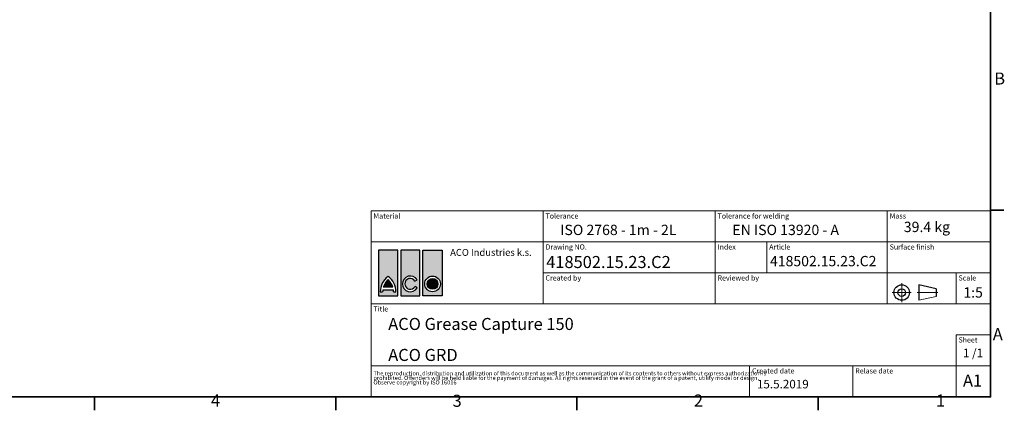
# Model space of a CAD drawing. Units: millimetres. Extents: x 0 to 4205, y 0 to 2970.
# Drawn here: x 2695 to 4125, y 81 to 648 of the extents above; entities that cross this region are included whole.
import ezdxf
from ezdxf.enums import TextEntityAlignment as Align

# ---------------------------------------------------------------- set-up
doc = ezdxf.new("R2010")
doc.units = ezdxf.units.MM
doc.header["$LTSCALE"] = 5
doc.linetypes.add('LONG_DASH_DOTTED', pattern=[0.30010000000000003, 0.2362, -0.0295, 0.0049, -0.0295])
for name, color, linetype, lineweight in [('AM_6', 2, 'Continuous', 35), ('Border (ISO)', 7, 'Continuous', 35), ('TEXT50', 7, 'Continuous', 20), ('Title (ISO)', 7, 'Continuous', 18)]:
    doc.layers.add(name, color=color, linetype=linetype, lineweight=lineweight)
doc.layers.add('Hatch (ISO)', color=6, linetype='Continuous', lineweight=9, true_color=0xff00ff)
doc.layers.add('TEXT35', color=7, linetype='Continuous', lineweight=20, true_color=0xcc0000)
doc.styles.add('Note Text (ISO)', font='tahoma.ttf')
doc.styles.get("Standard").update_dxf_attribs({"font": 'tahoma.ttf'})
doc.styles.add('Text Style111', font='tahoma.ttf')
doc.styles.add('Text Style115', font='tahoma.ttf')
doc.styles.add('Text Style120', font='calibri.ttf', dxfattribs={"width": 0.8500000238418579})
doc.styles.add('Text Style57', font='tahoma.ttf')

# ---------------------------------------------------------------- blocks, each defined once
blk = doc.blocks.new('Borders Default Border')
at = {"layer": 'Border (ISO)'}
for p, q in [((820.9999847412109, 74.25000190734863), (824.8999786376953, 74.25000190734863)), ((560.6666564941406, 20), (560.6666564941406, 16.10000014305115)), ((630.7500076293945, 20), (630.7500076293945, 16.10000014305115)), ((700.8333587646484, 20), (700.8333587646484, 16.10000014305115)), ((770.9166717529297, 20), (770.9166717529297, 16.10000014305115))]:
    blk.add_line(p, q, dxfattribs=at)
at = {"layer": 'Border (ISO)', "flags": 128}
blk.add_lwpolyline([(20, 20), (20, 574.0000152587891), (820.9999847412109, 574.0000152587891), (820.9999847412109, 20), (20, 20)], dxfattribs=at)
at = {"layer": 'Border (ISO)', "char_height": 3.499999940395355, "attachment_point": 7, "style": 'Note Text (ISO)'}
for s, insert in [('B', (822.0818484087243, 109.6250000298023)), ('A', (821.6612302843288, 35.37500002980232)), ('4', (594.4875244816479, 16.10000005960465)), ('3', (664.7024581496371, 16.02625613603741)), ('2', (734.8137915541736, 16.10000005960465)), ('1', (805.1687255781793, 16.10000005960465))]:
    blk.add_mtext(s, dxfattribs=dict(at, insert=insert))
blk = doc.blocks.new('Title Blocks ACO-razitko UPRAVA')
at = {"layer": 'Hatch (ISO)', "true_color": 0xff0000}
h = blk.add_hatch(color=1, dxfattribs=at)
edge = h.paths.add_edge_path(flags=0)
edge.add_line((118.0838827133853, 75.50503684648902), (118.7858905109374, 75.50503684648902))
edge.add_arc((123.6998281311705, 75.4802767079584), 4.914000000000254, 172.3058370354091, 179.7113029220758, ccw=False)
edge.add_line((118.830069637395, 76.13818871750345), (121.9005866249458, 76.13818871750345))
edge.add_arc((117.0308281311703, 75.48027670795925), 4.914000000000136, 0.2886970779142075, 7.694162964580812, ccw=False)
edge.add_line((121.9447657514033, 75.50503684648902), (122.6467735489554, 75.50503684648902))
edge.add_arc((117.0308281311704, 75.48027670795932), 5.616000000000017, 0.2526096926473688, 53.57642635766908)
edge.add_arc((123.6998281311703, 75.48027670795925), 5.616000000000025, 126.42357364233, 179.7473903073512)
h.paths.add_polyline_path([(117.5709433767452, 87.58301229655557), (117.5709433767452, 74.34820997555153), (123.1597128855956, 74.34820997555153), (123.1597128855956, 87.58301229655557)])
h = blk.add_hatch(color=1, dxfattribs=at)
edge = h.paths.add_edge_path(flags=0)
edge.add_line((128.8056713270021, 76.67649359616134), (128.1977214935454, 77.02749359616135))
edge.add_arc((126.8298343682677, 77.8172435961614), 1.579500000000073, 31.055800499086786, 329.9999999999987, ccw=False)
edge.add_line((128.1829372055766, 78.63206441184239), (128.7909585028605, 78.98310567150222))
edge.add_arc((126.8298343682677, 77.81724359616126), 2.281500000000015, 30.73091726592648, 330.0000000000027)
h.paths.add_polyline_path([(124.0354496138425, 87.58301229655557), (124.0354496138425, 74.34820997555153), (129.6242191226931, 74.34820997555153), (129.6242191226931, 87.58301229655557)])
h = blk.add_hatch(color=1, dxfattribs=at)
edge = h.paths.add_edge_path(flags=0)
edge.add_arc((133.2943406053651, 77.81724359616133), 2.281499999999999, 0, 360)
h.paths.add_polyline_path([(136.0887253597905, 74.34820997555153), (130.4999558509398, 74.34820997555153), (130.4999558509398, 87.58301229655557), (136.0887253597905, 87.58301229655557)])
h = blk.add_hatch(color=1, dxfattribs=at)
edge = h.paths.add_edge_path()
edge.add_arc((117.0308281311706, 75.48027670795943), 4.91399999999982, 16.06587502723203, 47.26788995739745)
edge.add_arc((123.6998281311699, 75.48027670795932), 4.913999999999568, 132.7321100425977, 163.9341249727658)
edge.add_line((118.9777485759005, 76.84018871750347), (121.7529076864403, 76.84018871750347))
h = blk.add_hatch(color=1, dxfattribs=at)
edge = h.paths.add_edge_path()
edge.add_arc((133.2943406053651, 77.81724359616133), 1.579499999999999, 0, 360)
at = {"layer": 'TEXT35', "linetype": 'Continuous', "lineweight": 25}
for p, q in [((117.5709433767452, 87.58301229655557), (117.5709433767452, 74.34820997555153)), ((123.1597128855956, 87.58301229655557), (117.5709433767452, 87.58301229655557)), ((123.1597128855956, 74.34820997555153), (123.1597128855956, 87.58301229655557)), ((124.0354496138425, 87.58301229655557), (124.0354496138425, 74.34820997555153)), ((129.6242191226931, 87.58301229655557), (124.0354496138425, 87.58301229655557)), ((129.6242191226931, 74.34820997555153), (129.6242191226931, 87.58301229655557)), ((130.4999558509398, 74.34820997555153), (130.4999558509398, 87.58301229655557)), ((130.4999558509398, 87.58301229655557), (136.0887253597905, 87.58301229655557)), ((136.0887253597905, 87.58301229655557), (136.0887253597905, 74.34820997555153)), ((128.1829372055766, 78.63206441184239), (128.7909585028605, 78.9831056715022)), ((118.0838827133853, 75.50503684648902), (118.7858905109374, 75.50503684648902)), ((118.830069637395, 76.13818871750345), (121.9005866249458, 76.13818871750345)), ((121.7529076864403, 76.84018871750347), (118.9777485759005, 76.84018871750347)), ((121.9447657514033, 75.50503684648902), (122.6467735489554, 75.50503684648902)), ((128.8056713270021, 76.67649359616134), (128.1977214935454, 77.02749359616135)), ((117.5709433767452, 74.34820997555153), (123.1597128855956, 74.34820997555153)), ((124.0354496138425, 74.34820997555153), (129.6242191226931, 74.34820997555153)), ((136.0887253597905, 74.34820997555153), (130.4999558509398, 74.34820997555153))]:
    blk.add_line(p, q, dxfattribs=at)
for radius in [2.281499999999999, 1.579499999999999]:
    blk.add_circle((133.2943406053651, 77.81724359616133), radius, dxfattribs=at)
for centre, radius, start, end in [((123.6998281311703, 75.48027670795925), 5.616000000000025, 126.4235736423258, 179.7473903073517), ((123.6998281311699, 75.48027670795932), 4.913999999999567, 132.7321100425915, 163.9341249727642), ((117.0308281311704, 75.48027670795932), 5.616000000000017, 0.2526096926473708, 53.57642635767417), ((117.0308281311706, 75.48027670795943), 4.913999999999819, 16.06587502723378, 47.26788995740576), ((126.8298343682677, 77.81724359616126), 2.281500000000015, 30.73091726593207, 330.0000000000073), ((126.8298343682677, 77.8172435961614), 1.579500000000073, 31.05580049907771, 330.0000000000056), ((123.6998281311705, 75.4802767079584), 4.914000000000252, 172.305837035408, 179.7113029220754), ((117.0308281311703, 75.48027670795925), 4.914000000000134, 0.2886970779144022, 7.694162964582985)]:
    blk.add_arc(centre, radius, start, end, dxfattribs=at)
at = {"layer": 'TEXT50', "linetype": 'Continuous', "lineweight": 25}
for p, q in [((274.6153527707324, 77.55000000000008), (274.6153527707324, 73.05000000000007)), ((279.6153527707324, 76.40000000000008), (274.6153527707324, 77.55000000000008)), ((279.6153527707324, 76.40000000000008), (279.6153527707324, 74.20000000000007))]:
    blk.add_line(p, q, dxfattribs=at)
for radius in [2.25, 1.1]:
    blk.add_circle((269.6153527707324, 75.30000000000007), radius, dxfattribs=at)
at = {"layer": 'Title (ISO)'}
for p, q in [((115.4153527707325, 44.99999999999999), (115.4153527707325, 98.99999999999999)), ((115.4153527707325, 98.99999999999999), (295.4153527707325, 99.00000000000006)), ((165.4153527707325, 72), (165.4153527707325, 98.99999999999999)), ((215.4153527707325, 99.00000000000003), (215.4153527707325, 89.99999999999999)), ((265.4153527707325, 99.00000000000006), (265.4153527707325, 90.00000000000001)), ((295.4153527707325, 99.00000000000006), (295.4153527707325, 45)), ((215.4153527707325, 89.99999999999999), (115.4153527707325, 90.00000000000001)), ((215.4153527707325, 89.99999999999999), (295.4153527707325, 90.00000000000003)), ((215.4153527707325, 81.00000000000001), (215.4153527707325, 90.00000000000009)), ((230.4153527707325, 81.00000000000001), (230.4153527707325, 90.0000000000001)), ((265.4153527707325, 90.00000000000014), (265.4153527707325, 81.00000000000007)), ((165.4153527707325, 80.99999999999996), (295.4153527707325, 81.00000000000006)), ((215.4153527707325, 81.00000000000001), (215.4153527707325, 72)), ((265.4153527707325, 81.00000000000003), (265.4153527707325, 72.00000000000006)), ((285.4153527707325, 81.0000000000001), (285.4153527707325, 72.0000000000001)), ((295.4153527707325, 72), (115.4153527707325, 71.99999999999999)), ((274.6153527707324, 73.05000000000007), (279.6153527707324, 74.20000000000007)), ((285.4153527707325, 63.00000000000009), (285.4153527707325, 54.00000000000017)), ((285.4153527707325, 63.00000000000009), (295.4153527707325, 63.0000000000001)), ((115.4153527707325, 53.99999999999998), (295.4153527707325, 54.00000000000006)), ((225.4153527707325, 54.00000000000003), (225.4153527707325, 45)), ((255.4153527707325, 54.00000000000004), (255.4153527707325, 45)), ((285.4153527707325, 45), (285.4153527707325, 54.00000000000006)), ((295.4153527707325, 45), (115.4153527707325, 44.99999999999999))]:
    blk.add_line(p, q, dxfattribs=at)
at = {"layer": 'Title (ISO)', "linetype": 'LONG_DASH_DOTTED', "ltscale": 7.21534252166748}
for p, q in [((269.6153527707324, 78.05000000000005), (269.6153527707324, 72.55000000000007)), ((266.8653527707324, 75.30000000000005), (272.3653527707324, 75.30000000000007))]:
    blk.add_line(p, q, dxfattribs=at)
at = {"layer": 'Title (ISO)', "linetype": 'LONG_DASH_DOTTED', "ltscale": 7.871292114257812}
blk.add_line((280.1153527707324, 75.30000000000007), (274.1153527707324, 75.30000000000007), dxfattribs=at)
at = {"layer": 'Title (ISO)', "attachment_point": 1, "style": 'Note Text (ISO)'}
for s, insert, char_height in [('\\fArial|b0|i0;\\H1.5000;Material', (116.1153527707324, 98.29999999999998), 1.500000059604645), ('\\fArial|b0|i0;\\H1.5000;Tolerance', (166.1153527707324, 98.30000000000005), 1.500000059604645), ('\\fArial|b0|i0;\\H1.5000;Tolerance\\fTahoma|b0|i0;\\H1.5000; for welding', (216.1153527707324, 98.30000000000015), 1.500000059604645), ('\\fArial|b0|i0;\\H1.5000;Mass', (266.1153527707324, 98.30000000000021), 1.500000059604645), ('\\fTahoma|b0|i0;\\H3.0000;ISO 2768 - 1m - 2L', (170.4153527707325, 95.00000000000009), 3.00000011920929), ('\\fTahoma|b0|i0;\\H3.0000;EN ISO 13920 - A', (220.4153527707325, 95.00000000000014), 3.00000011920929), ('\\fArial|b0|i0;\\H1.5000;Drawing NO.', (166.1153527707324, 89.30000000000001), 1.500000059604645), ('\\fArial|b0|i0;\\H1.5000;Index', (216.1153527707324, 89.30000000000008), 1.500000059604645), ('\\fArial|b0|i0;\\H1.5000;Article', (231.1153527707324, 89.3000000000001), 1.500000059604645), ('\\fArial|b0|i0;\\H1.5000;Surface finish', (266.1153527707324, 89.30000000000015), 1.500000059604645), ('\\fArial|b0|i0;\\H1.5000;Created by', (166.1153527707324, 80.29999999999997), 1.500000059604645), ('\\fArial|b0|i0;\\H1.5000;Reviewed by', (216.1153527707324, 80.30000000000001), 1.500000059604645), ('\\fArial|b0|i0;\\H1.5000;Scale', (286.1153527707324, 80.30000000000008), 1.500000059604645), ('\\fArial|b0|i0;\\H1.5000;Title', (116.1153527707324, 71.29999999999987), 1.500000059604645), ('\\fArial|b0|i0;\\H1.5000;Sheet', (286.1153527707324, 62.30000000000008), 1.500000059604645), ('\\fTahoma|b0|i0;\\H2.4855;1 /1 ', (287.4153527707325, 59.00000000000007), 2.485507130622864), ('\\fArial|b0|i0;\\H1.5000;Created date', (226.1153527707324, 53.3000000000001), 1.500000059604645), ('\\fArial|b0|i0;\\H1.5000;Relase date', (256.1153527707324, 53.30000000000005), 1.500000059604645)]:
    blk.add_mtext(s, dxfattribs=dict(at, insert=insert, char_height=char_height))
at = {"layer": 'Title (ISO)', "color": 1, "true_color": 0xff0000, "insert": (138.4153527707326, 87.96646344661714), "char_height": 2.000000029802322, "attachment_point": 1, "style": 'Note Text (ISO)'}
blk.add_mtext('\\fArial|b1|i0;\\H2.0000;ACO Industries k.s.\\fArial|b1|i0;\\H1.5000;\\P', dxfattribs=at)
at = {"layer": 'Title (ISO)', "insert": (116.1153527707324, 52.43873588740823), "char_height": 1.19999997317791, "attachment_point": 1, "line_spacing_factor": 0.6585894227027893, "style": 'Note Text (ISO)'}
blk.add_mtext('\\fTahoma|b0|i0;\\H1.2000;The reproduction, distribution and utilization of this document as well as the communication of its contents to others without express authorization is\\Pprohibited. Offenders will be held liable for the payment of damages. All rights reserved in the event of the grant of a patent, utility model or design.\\PObserve copyright by ISO 16016\\fTahoma|b0|i0;\\H1.3900;\\P', dxfattribs=at)
at = {"layer": 'Title (ISO)'}
for tag, height, style, p in [('MATERIAL', 3.00000011920929, 'Text Style57', (121.4153527707325, 95.00000000000001)), ('REVISION_NUMBER', 3.499999940395355, 'Note Text (ISO)', (217.9153527707325, 86.00000000000006)), ('MANAGER', 3.499999940395355, 'Note Text (ISO)', (219.4153527707325, 77.00000000000001))]:
    blk.add_attdef(tag, text='', height=height, dxfattribs=dict(at, style=style)).set_placement(p, align=Align.TOP_LEFT)
for tag, p, height, style in [('MASS\\P2;_001', (270.2199195863381, 92.86500994930199), 3.00000011920929, 'Text Style57'), ('STOCK_NUMBER_001', (166.3213299382168, 82.42008065196634), 3.499999940395355, 'Note Text (ISO)'), ('STOCK_NUMBER_001', (231.3349564326661, 82.93890942812295), 2.992753684520721, 'Text Style115'), ('DESCRIPTION_001', (120.4153527707325, 64.42713236440488), 3.499999940395355, 'Note Text (ISO)'), ('PROJECT_001', (120.4153527707325, 55.42713236440488), 3.499999940395355, 'Note Text (ISO)'), ('Sheet_Size_001', (287.4153527707325, 47.98824720554036), 3.499999940395355, 'Note Text (ISO)'), ('CREATION_DATE_001', (227.5381031995298, 47.46274624677863), 2.485507130622864, 'Text Style111')]:
    blk.add_attdef(tag, p, '', height=height, dxfattribs=dict(at, style=style))
at = {"layer": 'Title (ISO)', "style": 'Text Style120', "width": 0.8500000238418579}
blk.add_attdef('Surface_finish', text='', height=2.000000029802322, dxfattribs=at).set_placement((266.4153527707325, 86.00000000000013), align=Align.TOP_LEFT)

msp = doc.modelspace()

# ---------------------------------------------------------------- block references
at = {"xscale": 5, "yscale": 5, "zscale": 5}
msp.add_blockref('Borders Default Border', (0, 0), dxfattribs=at)
ref = msp.add_blockref('Title Blocks ACO-razitko UPRAVA', (2627.923236146337, -124.9999999999999), dxfattribs=dict(xscale=5, yscale=5, zscale=5))
ref.add_attrib('MASS\\P2;_001', '39.4 kg', (3979.022834078028, 339.32504974651), dxfattribs={"layer": 'Title (ISO)', "height": 15.00000059604645, "style": 'Text Style57'})
ref.add_attrib('STOCK_NUMBER_001', '418502.15.23.C2', (3459.529885837421, 287.1004032598318), dxfattribs={"layer": 'Title (ISO)', "height": 17.49999970197678, "style": 'Note Text (ISO)'})
ref.add_attrib('Sheet_Size_001', 'A1', (4064.999999999999, 114.9412360277019), dxfattribs={"layer": 'Title (ISO)', "height": 17.49999970197678, "style": 'Note Text (ISO)'})
ref.add_attrib('CREATION_DATE_001', '15.5.2019', (3765.613752143987, 112.3137312338932), dxfattribs={"layer": 'Title (ISO)', "height": 12.42753565311432, "style": 'Text Style111'})
ref.add_attrib('STOCK_NUMBER_001', '418502.15.23.C2', (3784.598018309668, 289.6945471406149), dxfattribs={"layer": 'Title (ISO)', "height": 14.96376842260361, "style": 'Text Style115'})
ref.add_attrib('DESCRIPTION_001', 'ACO Grease Capture 150', (3230, 197.1356618220245), dxfattribs={"layer": 'Title (ISO)', "height": 17.49999970197678, "style": 'Note Text (ISO)'})
ref.add_attrib('PROJECT_001', 'ACO GRD', (3230, 152.1356618220245), dxfattribs={"layer": 'Title (ISO)', "height": 17.49999970197678, "style": 'Note Text (ISO)'})

# ---------------------------------------------------------------- texts
at = {"layer": 'AM_6', "insert": (4065.512808683139, 259.1313620555393), "char_height": 15, "attachment_point": 1}
msp.add_mtext_dynamic_manual_height_columns('{\\C0;1:5}', width=94.80106700909892, gutter_width=25, heights=[0], dxfattribs=at)

doc.saveas('drawing.dxf')
